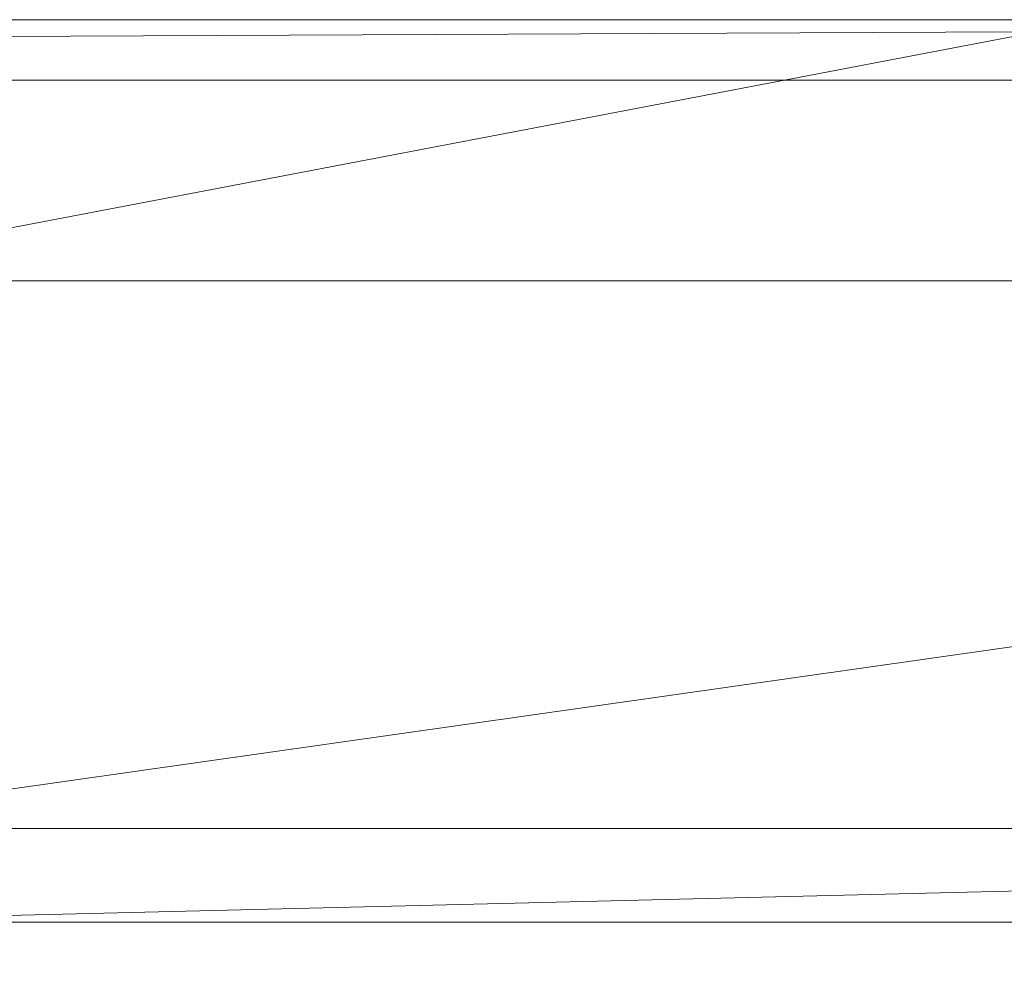
# Model space of a CAD drawing. Units: inches. Extents: x -1680.2 to -1632.2, y 1136.2 to 1172.2.
# Drawn here: x -1672.6 to -1672.3, y 1165.5 to 1165.8 of the extents above; entities that cross this region are included whole.
import ezdxf

# ---------------------------------------------------------------- set-up
doc = ezdxf.new("R2010")
doc.units = ezdxf.units.IN
doc.header["$MEASUREMENT"] = 0
doc.layers.add('Glass', color=132, linetype='Continuous', lineweight=13)
doc.layers.add('Hardware Dimension', color=30, linetype='Continuous', lineweight=0)

# ---------------------------------------------------------------- blocks, each defined once
blk = doc.blocks.new('MESH')
at = {"layer": 'Hardware Dimension', "extrusion": (-7.12121e-09, -1.36103e-09, 1), "elevation": 3.175, "flags": 128}
blk.add_lwpolyline([(89.2105, 70.8345), (121.5107, 77.0078)], dxfattribs=at)
at = {"layer": 'Hardware Dimension', "flags": 128}
for points, elevation in [([(11.3665, 72.517), (121.9835, 73.025)], 0.127), ([(11.3665, 73.025), (121.9835, 73.025)], 0.127), ([(11.3665, 72.517), (121.9835, 72.517)], 0.127), ([(89.2105, 65.4584), (121.5107, 66.2426)], 3.175), ([(89.2105, 65.4584), (121.5107, 65.4584)], 3.175)]:
    blk.add_lwpolyline(points, dxfattribs=dict(at, elevation=elevation))
at = {"layer": 'Hardware Dimension', "extrusion": (-0.001157, 8.04746e-11, 0.999999), "elevation": -0.0142, "flags": 128}
blk.add_lwpolyline([(12.2555, 73.025), (121.9836, 73.025)], dxfattribs=at)
at = {"layer": 'Hardware Dimension', "flags": 128}
blk.add_lwpolyline([(121.0945, 72.517), (12.2555, 72.517)], dxfattribs=at)
at = {"layer": 'Hardware Dimension', "extrusion": (-0.001157, 0, 0.999999), "elevation": -0.0142, "flags": 128}
blk.add_lwpolyline([(12.2555, 72.517), (121.9836, 72.517)], dxfattribs=at)
at = {"layer": 'Hardware Dimension', "extrusion": (-7.38134e-09, 0, 1), "elevation": 3.175, "flags": 128}
blk.add_lwpolyline([(89.2105, 70.8345), (121.5107, 70.8345)], dxfattribs=at)
at = {"layer": 'Hardware Dimension', "extrusion": (-1.44702e-08, -2.05715e-09, 1), "elevation": 3.175, "flags": 128}
blk.add_lwpolyline([(89.2105, 66.2425), (121.5107, 70.8345)], dxfattribs=at)
at = {"layer": 'Hardware Dimension', "extrusion": (-1.47627e-08, -3.48699e-15, 1), "elevation": 3.175, "flags": 128}
blk.add_lwpolyline([(89.2105, 66.2425), (121.5107, 66.2426)], dxfattribs=at)
at = {"layer": 'Hardware Dimension', "extrusion": (-7.37726e-09, -1.73514e-10, 1), "elevation": 3.175, "flags": 128}
blk.add_lwpolyline([(89.2105, 64.6987), (121.5107, 65.4584)], dxfattribs=at)

msp = doc.modelspace()

# ---------------------------------------------------------------- block references
at = {"layer": 'Hardware Dimension', "xscale": 0.03936985155420763, "yscale": 0.03936985155420763, "zscale": 0.03936985155420763}
msp.add_blockref('MESH', (-1676.20355, 1162.94738, 0.245), dxfattribs=at)

# ---------------------------------------------------------------- meshes
at = {"layer": 'Glass'}
mesh = msp.add_polyface(dxfattribs=at)
corners = [(-1680.19357, 1172.1687, 0.0625), (-1680.19357, 1136.1687, 0.0625), (-1680.19357, 1136.1687, 0.1875), (-1680.19357, 1172.1687, 0.1875), (-1632.19357, 1136.1687, 0.0625), (-1632.19357, 1136.1687, 0.1875), (-1632.19357, 1172.1687, 0.0625), (-1632.19357, 1172.1687, 0.1875), (-1680.13107, 1136.2312, 0.25), (-1632.25607, 1136.2312, 0.25), (-1680.13107, 1172.1062, 0.25), (-1632.25607, 1172.1062, 0.25), (-1632.25607, 1172.1062), (-1632.25607, 1136.2312), (-1680.13107, 1136.2312), (-1680.13107, 1172.1062)]
mesh.append_faces([[corners[k] for k in face] for face in [(0, 1, 2, 3), (1, 4, 5, 2), (4, 6, 7, 5), (8, 2, 5, 9), (10, 8, 9, 11), (7, 11, 9, 5), (3, 10, 11, 7), (3, 2, 8, 10), (6, 0, 3, 7), (12, 6, 4, 13), (14, 15, 12, 13), (1, 14, 13, 4), (15, 0, 6, 12), (15, 14, 1, 0)]])

doc.saveas('drawing.dxf')
